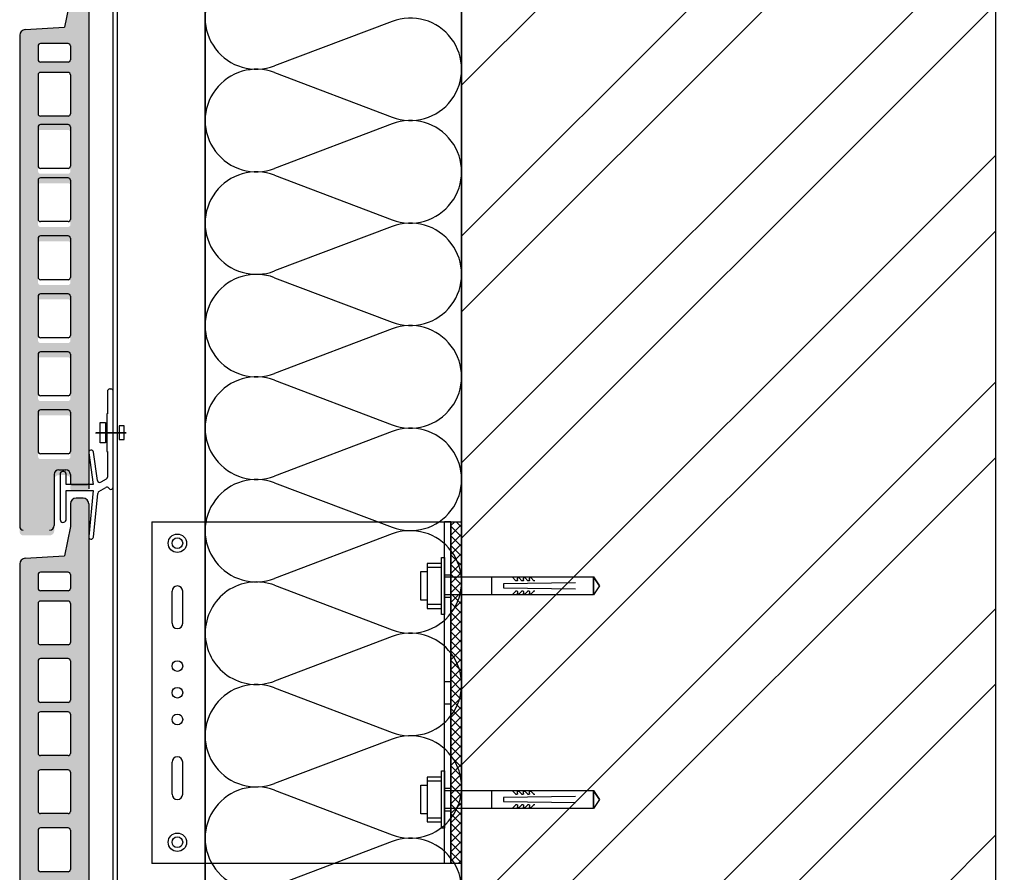
# Model space of a CAD drawing. Units: millimetres. Extents: x -418794 to 240018, y -668552 to 741331.
# Drawn here: x 105008 to 105469, y 61028 to 61428 of the extents above; entities that cross this region are included whole.
import ezdxf

# ---------------------------------------------------------------- set-up
doc = ezdxf.new("R2010")
doc.units = ezdxf.units.MM
doc.header["$LTSCALE"] = 0.3
doc.layers.add('EF dalsi cary', color=250, linetype='Continuous')
doc.layers.add('SRAFY_BETON', color=5, linetype='Continuous')
doc.styles.add('A kota', font='romans.shx', dxfattribs={"width": 0.7})
doc.dimstyles.new('EF 1-25', dxfattribs={"dimscale": 25, "dimtxt": 2, "dimasz": 0.002, "dimexe": 1, "dimexo": 1.5, "dimgap": 1, "dimtad": 1, "dimdec": 0, "dimzin": 0, "dimdsep": 46, "dimtxsty": 'A kota', "dimblk": 'OBLIQUE', "dimcen": 0, "dimadec": 0, "dimazin": 0, "dimtfac": 1, "dimtdec": 0, "dimtofl": 0, "dimtmove": 2, "dimatfit": 2, "dimfxl": 1, "dimtolj": 1, "dimtzin": 0, "dimarcsym": 0})

# ---------------------------------------------------------------- blocks, each defined once
blk = doc.blocks.new('_Oblique')
at = {"color": 0, "linetype": 'ByBlock', "lineweight": -2}
blk.add_line((-500, -500), (500, 500), dxfattribs=at)
blk = doc.blocks.new('*D1146')
at = {"layer": 'Defpoints', "color": 0}
for p in [(105464.81, 61916.59), (106606.89, 61305.39), (105464.81, 60461.93)]:
    blk.add_point(p, dxfattribs=at)
at = {"layer": 'SRAFY_BETON', "color": 0, "lineweight": -2}
for p, q in [((105464.81, 60499.43), (105464.81, 61941.59)), ((106606.89, 61342.89), (106606.89, 61941.59)), ((106606.89, 61916.59), (105464.81, 61916.59))]:
    blk.add_line(p, q, dxfattribs=at)
at = {"layer": 'SRAFY_BETON', "color": 0, "lineweight": -2, "xscale": 0.05, "yscale": 0.05, "zscale": 0.05, "rotation": 180}
blk.add_blockref('_Oblique', (105464.81, 61916.59), dxfattribs=at)
at = {"layer": 'SRAFY_BETON', "color": 0, "lineweight": -2, "xscale": 0.05, "yscale": 0.05, "zscale": 0.05}
blk.add_blockref('_Oblique', (106606.89, 61916.59), dxfattribs=at)
at = {"layer": 'SRAFY_BETON', "color": 0, "insert": (106035.85, 61966.59), "char_height": 50, "attachment_point": 5, "style": 'A kota'}
blk.add_mtext('\\A1;1142', dxfattribs=at)

msp = doc.modelspace()

# ---------------------------------------------------------------- hatches: boundary and pattern name
at = {"layer": 'EF dalsi cary', "ltscale": 0.1}
h = msp.add_hatch(dxfattribs=at)
h.set_pattern_fill('ZDIVO-OBECNE', color=256, scale=25, style=0)
h.set_pattern_definition([(45, (-131765.23, -50071.65), (-53.033009, 53.033009), []), (45, (-131729.87, -50071.65), (-53.033009, 53.033009), [])])
h.paths.add_polyline_path([(105464.81, 60982.49), (105214.81, 60982.49), (105214.81, 61482.49), (105464.81, 61482.49)])
at = {"layer": 'EF dalsi cary'}
h = msp.add_hatch(color=256, dxfattribs=at)
h.paths.add_polyline_path([(105040.34, 61432.71, -0.086791), (105040.31, 61433.09), (105040.34, 61433.38), (105040.34, 61441.23), (105040.34, 61448.4, 0.414214), (105037.65, 61451.09), (105034.41, 61451.09, 0.414214), (105031.72, 61448.4), (105031.72, 61437.76), (105028.91, 61424.01), (105010.52, 61422.96, 0.394334), (105008.01, 61420.27), (105008.01, 61197.1), (105008.01, 61187.78, 0.414214), (105009.62, 61186.16), (105022.02, 61186.16, 0.414214), (105024.17, 61188.31), (105024.17, 61197.64), (105024.17, 61212.19, -0.414214), (105026.33, 61214.35), (105029.56, 61214.35, -0.414214), (105031.72, 61212.19), (105031.72, 61207.95, 0.414214), (105032.26, 61207.41), (105039.8, 61207.41, 0.414214), (105040.34, 61207.95)])
h.paths.add_polyline_path([(105031.72, 61277.29, -0.414214), (105030.64, 61276.21), (105017.71, 61276.21, -0.414214), (105016.63, 61277.29), (105016.63, 61295.61, -0.414214), (105017.71, 61296.69), (105030.64, 61296.69, -0.414214), (105031.72, 61295.61)], flags=16)
h.paths.add_polyline_path([(105031.72, 61268.45), (105031.72, 61250.13, -0.414214), (105030.64, 61249.05), (105017.71, 61249.05, -0.414214), (105016.63, 61250.13), (105016.63, 61268.45, -0.414214), (105017.71, 61269.53), (105030.64, 61269.53, -0.414214)], flags=16)
h.paths.add_polyline_path([(105030.64, 61303.37), (105017.71, 61303.37, -0.414214), (105016.63, 61304.45), (105016.63, 61322.77, -0.414214), (105017.71, 61323.85), (105030.64, 61323.85, -0.414214), (105031.72, 61322.77), (105031.72, 61304.45, -0.414214)], flags=16)
h.paths.add_polyline_path([(105030.64, 61242.37, -0.414214), (105031.72, 61241.29), (105031.72, 61222.97, -0.414214), (105030.64, 61221.89), (105017.71, 61221.89, -0.414214), (105016.63, 61222.97), (105016.63, 61241.29, -0.414214), (105017.71, 61242.37)], flags=16)
h.paths.add_polyline_path([(105030.64, 61330.54), (105017.71, 61330.54, -0.414214), (105016.63, 61331.61), (105016.63, 61349.94, -0.414214), (105017.71, 61351.01), (105030.64, 61351.01, -0.414214), (105031.72, 61349.94), (105031.72, 61331.61, -0.414214)], flags=16)
h.paths.add_polyline_path([(105030.64, 61355.48), (105017.71, 61355.48, -0.414214), (105016.63, 61356.56), (105016.63, 61374.89, -0.414214), (105017.71, 61375.96), (105030.64, 61375.96, -0.414214), (105031.72, 61374.89), (105031.72, 61356.56, -0.414214)], flags=16)
h.paths.add_polyline_path([(105030.64, 61382.43), (105017.71, 61382.43, -0.414214), (105016.63, 61383.51), (105016.63, 61401.83, -0.414214), (105017.71, 61402.91), (105030.64, 61402.91, -0.414214), (105031.72, 61401.83), (105031.72, 61383.51, -0.414214)], flags=16)
h.paths.add_polyline_path([(105030.64, 61407.76), (105017.71, 61407.76, -0.414214), (105016.63, 61408.84), (105016.63, 61415.3, -0.414214), (105017.71, 61416.38), (105030.64, 61416.38, -0.414214), (105031.72, 61415.3), (105031.72, 61408.84, -0.414214)], flags=16)
h = msp.add_hatch(color=256, dxfattribs=at)
h.paths.add_polyline_path([(105040.34, 61185.21, -0.086791), (105040.31, 61185.59), (105040.34, 61185.88), (105040.34, 61193.73), (105040.34, 61200.9, 0.414214), (105037.65, 61203.59), (105034.41, 61203.59, 0.414214), (105031.72, 61200.9), (105031.72, 61190.26), (105028.91, 61176.51), (105010.52, 61175.46, 0.394334), (105008.01, 61172.77), (105008.01, 60949.6), (105008.01, 60940.28, 0.414214), (105009.62, 60938.66), (105022.02, 60938.66, 0.414214), (105024.17, 60940.81), (105024.17, 60950.14), (105024.17, 60964.69, -0.414214), (105026.33, 60966.85), (105029.56, 60966.85, -0.414214), (105031.72, 60964.69), (105031.72, 60960.45, 0.414214), (105032.26, 60959.91), (105039.8, 60959.91, 0.414214), (105040.34, 60960.45)])
h.paths.add_polyline_path([(105031.72, 61029.79, -0.414214), (105030.64, 61028.71), (105017.71, 61028.71, -0.414214), (105016.63, 61029.79), (105016.63, 61048.11, -0.414214), (105017.71, 61049.19), (105030.64, 61049.19, -0.414214), (105031.72, 61048.11)], flags=16)
h.paths.add_polyline_path([(105031.72, 61020.95), (105031.72, 61002.63, -0.414214), (105030.64, 61001.55), (105017.71, 61001.55, -0.414214), (105016.63, 61002.63), (105016.63, 61020.95, -0.414214), (105017.71, 61022.03), (105030.64, 61022.03, -0.414214)], flags=16)
h.paths.add_polyline_path([(105030.64, 61055.87), (105017.71, 61055.87, -0.414214), (105016.63, 61056.95), (105016.63, 61075.27, -0.414214), (105017.71, 61076.35), (105030.64, 61076.35, -0.414214), (105031.72, 61075.27), (105031.72, 61056.95, -0.414214)], flags=16)
h.paths.add_polyline_path([(105030.64, 60994.87, -0.414214), (105031.72, 60993.79), (105031.72, 60975.47, -0.414214), (105030.64, 60974.39), (105017.71, 60974.39, -0.414214), (105016.63, 60975.47), (105016.63, 60993.79, -0.414214), (105017.71, 60994.87)], flags=16)
h.paths.add_polyline_path([(105030.64, 61083.04), (105017.71, 61083.04, -0.414214), (105016.63, 61084.11), (105016.63, 61102.44, -0.414214), (105017.71, 61103.51), (105030.64, 61103.51, -0.414214), (105031.72, 61102.44), (105031.72, 61084.11, -0.414214)], flags=16)
h.paths.add_polyline_path([(105030.64, 61107.98), (105017.71, 61107.98, -0.414214), (105016.63, 61109.06), (105016.63, 61127.39, -0.414214), (105017.71, 61128.46), (105030.64, 61128.46, -0.414214), (105031.72, 61127.39), (105031.72, 61109.06, -0.414214)], flags=16)
h.paths.add_polyline_path([(105030.64, 61134.93), (105017.71, 61134.93, -0.414214), (105016.63, 61136.01), (105016.63, 61154.33, -0.414214), (105017.71, 61155.41), (105030.64, 61155.41, -0.414214), (105031.72, 61154.33), (105031.72, 61136.01, -0.414214)], flags=16)
h.paths.add_polyline_path([(105030.64, 61160.26), (105017.71, 61160.26, -0.414214), (105016.63, 61161.34), (105016.63, 61167.8, -0.414214), (105017.71, 61168.88), (105030.64, 61168.88, -0.414214), (105031.72, 61167.8), (105031.72, 61161.34, -0.414214)], flags=16)

# ---------------------------------------------------------------- linework, layer by layer
for p, q in [((105051.81, 60432.49), (105051.81, 61482.49)), ((105053.81, 60432.49), (105053.81, 61482.49)), ((105094.81, 61482.49), (105094.81, 60432.49)), ((105094.81, 61140.37), (105094.81, 61482.49)), ((105214.81, 61482.49), (105214.81, 60432.49)), ((105214.81, 61140.37), (105214.81, 61482.49)), ((105040.34, 61441.23), (105040.34, 61207.88)), ((105031.72, 61437.76), (105028.91, 61424.01)), ((105040.34, 61439.01), (105040.34, 61207.88)), ((105182.29, 61426.81), (105127.33, 61405.94)), ((105010.58, 61422.96), (105028.91, 61424.01)), ((105008.01, 61420.27), (105008.01, 61197.1)), ((105030.64, 61416.38), (105017.71, 61416.38)), ((105214.81, 61420.68), (105214.81, 60780.68)), ((105016.63, 61415.3), (105016.63, 61408.84)), ((105031.72, 61415.3), (105031.72, 61408.84)), ((105030.64, 61407.76), (105017.71, 61407.76)), ((105030.64, 61402.91), (105017.71, 61402.91)), ((105127.33, 61402.81), (105182.29, 61381.94)), ((105016.63, 61401.83), (105016.63, 61383.51)), ((105031.72, 61401.83), (105031.72, 61383.51)), ((105094.81, 61230.33), (105094.81, 61390.33)), ((105030.64, 61382.43), (105017.71, 61382.43)), ((105016.63, 61377.39), (105016.63, 61359.06)), ((105030.64, 61378.46), (105017.71, 61378.46)), ((105031.72, 61377.39), (105031.72, 61359.06)), ((105182.29, 61378.81), (105127.33, 61357.94)), ((105030.64, 61357.98), (105017.71, 61357.98)), ((105016.63, 61352.44), (105016.63, 61334.11)), ((105030.64, 61353.51), (105017.71, 61353.51)), ((105031.72, 61352.44), (105031.72, 61334.11)), ((105127.33, 61354.81), (105182.29, 61333.94)), ((105030.64, 61333.04), (105017.71, 61333.04)), ((105030.64, 61333.04), (105017.71, 61333.04)), ((105182.29, 61330.81), (105127.33, 61309.94)), ((105016.63, 61325.27), (105016.63, 61306.95)), ((105030.64, 61326.35), (105017.71, 61326.35)), ((105031.72, 61325.27), (105031.72, 61306.95)), ((105030.64, 61305.87), (105017.71, 61305.87)), ((105127.33, 61306.81), (105182.29, 61285.94)), ((105016.63, 61298.11), (105016.63, 61279.79)), ((105030.64, 61299.19), (105017.71, 61299.19)), ((105031.72, 61298.11), (105031.72, 61279.79)), ((105182.29, 61282.81), (105127.33, 61261.94)), ((105030.64, 61278.71), (105017.71, 61278.71)), ((105030.64, 61278.71), (105017.71, 61278.71)), ((105016.63, 61270.95), (105016.63, 61252.63)), ((105030.64, 61272.03), (105017.71, 61272.03)), ((105031.72, 61270.95), (105031.72, 61252.63)), ((105127.33, 61258.81), (105182.29, 61237.94)), ((105127.33, 61258.81), (105182.29, 61237.94)), ((105030.64, 61251.55), (105017.71, 61251.55)), ((105049.05, 61253.58), (105049.05, 61243.08)), ((105050.71, 61254.68), (105050.15, 61254.68)), ((105051.81, 61208.81), (105051.81, 61253.58)), ((105016.63, 61243.79), (105016.63, 61225.47)), ((105030.64, 61244.87), (105017.71, 61244.87)), ((105031.72, 61243.79), (105031.72, 61225.47)), ((105049.05, 61243.08), (105048.72, 61243.08)), ((105048.72, 61243.08), (105048.72, 61225.39)), ((105045.72, 61229.47), (105045.72, 61238.99)), ((105045.72, 61229.47), (105045.72, 61238.99)), ((105045.72, 61229.47), (105045.72, 61238.99)), ((105045.72, 61229.47), (105045.72, 61238.99)), ((105045.72, 61238.99), (105048.1, 61238.99)), ((105045.72, 61238.99), (105048.1, 61238.99)), ((105045.72, 61238.99), (105048.1, 61238.99)), ((105045.72, 61238.99), (105048.1, 61238.99)), ((105048.1, 61238.99), (105048.1, 61229.47)), ((105048.1, 61238.99), (105048.1, 61229.47)), ((105048.1, 61238.99), (105048.1, 61229.47)), ((105048.1, 61238.99), (105048.1, 61229.47)), ((105054.58, 61237.41), (105054.58, 61231.06)), ((105054.58, 61237.41), (105054.58, 61231.06)), ((105054.58, 61237.41), (105054.58, 61231.06)), ((105054.58, 61237.41), (105054.58, 61231.06)), ((105056.96, 61237.41), (105054.58, 61237.41)), ((105056.96, 61237.41), (105054.58, 61237.41)), ((105056.96, 61237.41), (105054.58, 61237.41)), ((105056.96, 61237.41), (105054.58, 61237.41)), ((105056.96, 61231.06), (105056.96, 61237.41)), ((105056.96, 61231.06), (105056.96, 61237.41)), ((105056.96, 61231.06), (105056.96, 61237.41)), ((105056.96, 61231.06), (105056.96, 61237.41)), ((105043.44, 61234.23), (105057.79, 61234.23)), ((105057.79, 61234.23), (105043.72, 61234.23)), ((105043.72, 61234.23), (105057.79, 61234.23)), ((105057.79, 61234.23), (105043.72, 61234.23)), ((105043.72, 61234.23), (105057.79, 61234.23)), ((105057.79, 61234.23), (105043.72, 61234.23)), ((105043.72, 61234.23), (105057.79, 61234.23)), ((105057.79, 61234.23), (105043.72, 61234.23)), ((105043.72, 61234.23), (105057.79, 61234.23)), ((105182.29, 61234.81), (105127.33, 61213.94)), ((105182.29, 61234.81), (105127.33, 61213.94)), ((105048.1, 61229.47), (105045.72, 61229.47)), ((105048.1, 61229.47), (105045.72, 61229.47)), ((105048.1, 61229.47), (105045.72, 61229.47)), ((105048.1, 61229.47), (105045.72, 61229.47)), ((105054.58, 61231.06), (105056.96, 61231.06)), ((105054.58, 61231.06), (105056.96, 61231.06)), ((105054.58, 61231.06), (105056.96, 61231.06)), ((105054.58, 61231.06), (105056.96, 61231.06)), ((105030.64, 61224.39), (105017.71, 61224.39)), ((105040.36, 61224.85), (105042.42, 61209.91)), ((105044.38, 61211.87), (105042.55, 61225.15)), ((105048.72, 61225.39), (105049.05, 61225.39)), ((105049.05, 61225.39), (105049.05, 61213.45)), ((105024.17, 61214.69), (105024.17, 61200.14)), ((105026.33, 61216.85), (105029.56, 61216.85)), ((105026.94, 61214.89), (105026.94, 61193.65)), ((105028.6, 61215.99), (105028.05, 61215.99)), ((105029.7, 61209.91), (105029.7, 61214.89)), ((105031.72, 61214.69), (105031.72, 61210.38)), ((105042.42, 61209.91), (105029.7, 61209.91)), ((105032.26, 61209.91), (105039.8, 61209.91)), ((105048.5, 61212.49), (105046.03, 61211.06)), ((105127.33, 61210.81), (105182.29, 61189.94)), ((105029.7, 61193.27), (105029.7, 61207.15)), ((105029.7, 61207.15), (105042.42, 61207.15)), ((105042.42, 61207.15), (105040.31, 61185.59)), ((105042.51, 61185.37), (105044.51, 61205.82)), ((105045.06, 61206.67), (105048.31, 61208.55)), ((105008.01, 61199.6), (105008.01, 61190.28)), ((105024.17, 61200.14), (105024.17, 61190.81)), ((105031.72, 61200.9), (105031.72, 61190.33)), ((105037.65, 61203.59), (105034.41, 61203.59)), ((105040.34, 61200.9), (105040.34, 61191.51)), ((105040.34, 61193.73), (105040.34, 60960.38)), ((105040.34, 61191.51), (105040.34, 60960.38)), ((105069.81, 61192.49), (105069.81, 61032.49)), ((105069.81, 61192.49), (105214.81, 61192.49)), ((105206.81, 61032.49), (105206.81, 61192.49)), ((105209.81, 61192.49), (105206.81, 61192.49)), ((105209.81, 61190.71), (105211.59, 61192.49)), ((105209.81, 61192.49), (105214.81, 61192.49)), ((105209.81, 61032.49), (105209.81, 61192.49)), ((105209.81, 61192.49), (105209.81, 61032.49)), ((105209.81, 61186.22), (105214.81, 61191.22)), ((105214.81, 61185.45), (105209.81, 61190.45)), ((105214.81, 61189.94), (105212.27, 61192.49)), ((105214.81, 61192.49), (105214.81, 61032.49)), ((105031.72, 61190.26), (105028.91, 61176.51)), ((105182.29, 61186.81), (105127.33, 61165.94)), ((105209.81, 61181.73), (105214.81, 61186.73)), ((105214.81, 61180.96), (105209.81, 61185.96)), ((105041.31, 61184.38), (105041.31, 61184.38)), ((105209.81, 61177.24), (105214.81, 61182.24)), ((105214.81, 61176.47), (105209.81, 61181.47)), ((105010.58, 61175.46), (105028.91, 61176.51)), ((105209.81, 61172.75), (105214.81, 61177.75)), ((105214.81, 61171.98), (105209.81, 61176.98)), ((105008.01, 61172.77), (105008.01, 60949.6)), ((105205.38, 61173), (105198.63, 61173)), ((105198.63, 61173), (105198.63, 61151.97)), ((105205.38, 61149.1), (105205.38, 61175.87)), ((105205.38, 61175.87), (105206.81, 61175.87)), ((105205.38, 61151.97), (105205.38, 61173)), ((105206.81, 61175.87), (105206.81, 61149.1)), ((105209.81, 61168.26), (105214.81, 61173.26)), ((105214.81, 61167.49), (105209.81, 61172.49)), ((105016.63, 61167.8), (105016.63, 61161.34)), ((105030.64, 61168.88), (105017.71, 61168.88)), ((105031.72, 61167.8), (105031.72, 61161.34)), ((105195.76, 61169.18), (105198.63, 61169.18)), ((105195.76, 61155.79), (105195.76, 61169.18)), ((105205.32, 61171.09), (105198.63, 61171.09)), ((105205.32, 61171.09), (105198.63, 61171.09)), ((105198.63, 61169.18), (105198.63, 61155.79)), ((105206.81, 61167.74), (105209.81, 61167.74)), ((105209.81, 61163.77), (105214.81, 61168.77)), ((105214.81, 61163), (105209.81, 61168)), ((105127.33, 61162.81), (105182.29, 61141.94)), ((105206.81, 61166.7), (105276.51, 61166.7)), ((105209.81, 61159.28), (105214.81, 61164.28)), ((105214.81, 61158.51), (105209.81, 61163.51)), ((105229.01, 61158.29), (105229.01, 61166.7)), ((105268.1, 61163.9), (105234.44, 61163.43)), ((105234.44, 61163.43), (105234.44, 61162.5)), ((105240.18, 61164.95), (105238.54, 61166.7)), ((105240.27, 61164.87), (105240.18, 61164.95)), ((105240.38, 61164.82), (105240.27, 61164.87)), ((105240.51, 61164.8), (105240.38, 61164.82)), ((105240.63, 61164.81), (105240.51, 61164.8)), ((105240.74, 61164.86), (105240.63, 61164.81)), ((105240.84, 61164.93), (105240.74, 61164.86)), ((105240.92, 61165.03), (105240.84, 61164.93)), ((105240.97, 61165.14), (105240.92, 61165.03)), ((105240.99, 61165.27), (105240.97, 61165.14)), ((105240.99, 61165.95), (105241, 61166.07)), ((105240.99, 61165.27), (105240.99, 61165.95)), ((105241, 61166.07), (105241.04, 61166.18)), ((105241.04, 61166.18), (105241.11, 61166.27)), ((105241.11, 61166.27), (105241.21, 61166.35)), ((105241.21, 61166.35), (105241.31, 61166.39)), ((105241.31, 61166.39), (105241.43, 61166.41)), ((105241.43, 61166.41), (105241.55, 61166.41)), ((105241.55, 61166.41), (105241.66, 61166.37)), ((105242.98, 61164.95), (105241.66, 61166.37)), ((105243.08, 61164.87), (105242.98, 61164.95)), ((105243.19, 61164.82), (105243.08, 61164.87)), ((105243.31, 61164.8), (105243.19, 61164.82)), ((105243.43, 61164.81), (105243.31, 61164.8)), ((105243.55, 61164.86), (105243.43, 61164.81)), ((105243.65, 61164.93), (105243.55, 61164.86)), ((105243.73, 61165.03), (105243.65, 61164.93)), ((105243.77, 61165.14), (105243.73, 61165.03)), ((105243.79, 61165.27), (105243.77, 61165.14)), ((105243.79, 61165.95), (105243.8, 61166.07)), ((105243.79, 61165.27), (105243.79, 61165.95)), ((105243.8, 61166.07), (105243.85, 61166.18)), ((105243.85, 61166.18), (105243.92, 61166.27)), ((105243.92, 61166.27), (105244.01, 61166.35)), ((105244.01, 61166.35), (105244.12, 61166.39)), ((105244.12, 61166.39), (105244.24, 61166.41)), ((105244.24, 61166.41), (105244.35, 61166.41)), ((105244.35, 61166.41), (105244.47, 61166.37)), ((105245.78, 61164.95), (105244.47, 61166.37)), ((105245.88, 61164.87), (105245.78, 61164.95)), ((105245.99, 61164.82), (105245.88, 61164.87)), ((105246.12, 61164.8), (105245.99, 61164.82)), ((105246.24, 61164.81), (105246.12, 61164.8)), ((105246.35, 61164.86), (105246.24, 61164.81)), ((105246.45, 61164.93), (105246.35, 61164.86)), ((105246.53, 61165.03), (105246.45, 61164.93)), ((105246.58, 61165.14), (105246.53, 61165.03)), ((105246.59, 61165.27), (105246.58, 61165.14)), ((105246.59, 61165.95), (105246.61, 61166.07)), ((105246.59, 61165.27), (105246.59, 61165.95)), ((105246.61, 61166.07), (105246.65, 61166.18)), ((105246.65, 61166.18), (105246.72, 61166.27)), ((105246.72, 61166.27), (105246.82, 61166.35)), ((105246.82, 61166.35), (105246.92, 61166.39)), ((105246.92, 61166.39), (105247.04, 61166.41)), ((105247.04, 61166.41), (105247.16, 61166.41)), ((105247.16, 61166.41), (105247.27, 61166.37)), ((105248.59, 61164.95), (105247.27, 61166.37)), ((105248.68, 61164.87), (105248.59, 61164.95)), ((105248.8, 61164.82), (105248.68, 61164.87)), ((105248.92, 61164.8), (105248.8, 61164.82)), ((105249.04, 61164.81), (105248.92, 61164.8)), ((105276.51, 61166.7), (105279.32, 61162.5)), ((105279.32, 61162.5), (105276.51, 61166.7)), ((105276.51, 61166.7), (105276.51, 61158.29)), ((105276.51, 61158.29), (105276.51, 61166.7)), ((105276.51, 61166.7), (105276.51, 61158.29)), ((105276.51, 61158.29), (105276.51, 61166.7)), ((105030.64, 61160.26), (105017.71, 61160.26)), ((105079.31, 61144.99), (105079.31, 61159.99)), ((105084.31, 61144.99), (105084.31, 61159.99)), ((105276.51, 61158.29), (105206.81, 61158.29)), ((105209.81, 61154.79), (105214.81, 61159.79)), ((105214.81, 61154.02), (105209.81, 61159.02)), ((105234.44, 61162.5), (105234.44, 61161.56)), ((105234.44, 61161.56), (105268.1, 61161.1)), ((105240.18, 61160.05), (105238.54, 61158.29)), ((105240.18, 61160.05), (105240.27, 61160.12)), ((105240.27, 61160.12), (105240.38, 61160.18)), ((105240.38, 61160.18), (105240.51, 61160.19)), ((105240.51, 61160.19), (105240.63, 61160.18)), ((105240.63, 61160.18), (105240.74, 61160.14)), ((105240.74, 61160.14), (105240.84, 61160.06)), ((105240.84, 61160.06), (105240.92, 61159.96)), ((105240.92, 61159.96), (105240.97, 61159.85)), ((105240.97, 61159.85), (105240.99, 61159.73)), ((105240.99, 61159.73), (105240.99, 61159.05)), ((105241, 61158.93), (105240.99, 61159.05)), ((105241.04, 61158.82), (105241, 61158.93)), ((105241.11, 61158.72), (105241.04, 61158.82)), ((105241.21, 61158.65), (105241.11, 61158.72)), ((105241.31, 61158.6), (105241.21, 61158.65)), ((105241.43, 61158.58), (105241.31, 61158.6)), ((105241.55, 61158.59), (105241.43, 61158.58)), ((105241.66, 61158.63), (105241.55, 61158.59)), ((105242.98, 61160.05), (105241.66, 61158.63)), ((105242.98, 61160.05), (105243.08, 61160.12)), ((105243.08, 61160.12), (105243.19, 61160.18)), ((105243.19, 61160.18), (105243.31, 61160.19)), ((105243.31, 61160.19), (105243.43, 61160.18)), ((105243.43, 61160.18), (105243.55, 61160.14)), ((105243.55, 61160.14), (105243.65, 61160.06)), ((105243.65, 61160.06), (105243.73, 61159.96)), ((105243.73, 61159.96), (105243.77, 61159.85)), ((105243.77, 61159.85), (105243.79, 61159.73)), ((105243.79, 61159.73), (105243.79, 61159.05)), ((105243.8, 61158.93), (105243.79, 61159.05)), ((105243.85, 61158.82), (105243.8, 61158.93)), ((105243.92, 61158.72), (105243.85, 61158.82)), ((105244.01, 61158.65), (105243.92, 61158.72)), ((105244.12, 61158.6), (105244.01, 61158.65)), ((105244.24, 61158.58), (105244.12, 61158.6)), ((105244.35, 61158.59), (105244.24, 61158.58)), ((105244.47, 61158.63), (105244.35, 61158.59)), ((105245.78, 61160.05), (105244.47, 61158.63)), ((105245.78, 61160.05), (105245.88, 61160.12)), ((105245.88, 61160.12), (105245.99, 61160.18)), ((105245.99, 61160.18), (105246.12, 61160.19)), ((105246.12, 61160.19), (105246.24, 61160.18)), ((105246.24, 61160.18), (105246.35, 61160.14)), ((105246.35, 61160.14), (105246.45, 61160.06)), ((105246.45, 61160.06), (105246.53, 61159.96)), ((105246.53, 61159.96), (105246.58, 61159.85)), ((105246.58, 61159.85), (105246.59, 61159.73)), ((105246.59, 61159.73), (105246.59, 61159.05)), ((105246.61, 61158.93), (105246.59, 61159.05)), ((105246.65, 61158.82), (105246.61, 61158.93)), ((105246.72, 61158.72), (105246.65, 61158.82)), ((105246.82, 61158.65), (105246.72, 61158.72)), ((105246.92, 61158.6), (105246.82, 61158.65)), ((105247.04, 61158.58), (105246.92, 61158.6)), ((105247.16, 61158.59), (105247.04, 61158.58)), ((105247.27, 61158.63), (105247.16, 61158.59)), ((105248.59, 61160.05), (105247.27, 61158.63)), ((105248.59, 61160.05), (105248.68, 61160.12)), ((105248.68, 61160.12), (105248.8, 61160.18)), ((105248.8, 61160.18), (105248.92, 61160.19)), ((105248.92, 61160.19), (105249.04, 61160.18)), ((105279.32, 61162.5), (105276.51, 61158.29)), ((105279.32, 61162.5), (105276.51, 61158.29)), ((105016.63, 61154.33), (105016.63, 61136.01)), ((105030.64, 61155.41), (105017.71, 61155.41)), ((105031.72, 61154.33), (105031.72, 61136.01)), ((105198.63, 61155.79), (105195.76, 61155.79)), ((105198.63, 61153.88), (105205.32, 61153.88)), ((105198.63, 61153.88), (105205.32, 61153.88)), ((105206.81, 61157.24), (105209.81, 61157.24)), ((105209.81, 61150.3), (105214.81, 61155.3)), ((105214.81, 61149.53), (105209.81, 61154.53)), ((105198.63, 61151.97), (105205.38, 61151.97)), ((105206.81, 61149.1), (105205.38, 61149.1)), ((105209.81, 61145.81), (105214.81, 61150.81)), ((105214.81, 61145.04), (105209.81, 61150.04)), ((105209.81, 61141.32), (105214.81, 61146.32)), ((105214.81, 61140.55), (105209.81, 61145.55)), ((105094.81, 60432.49), (105094.81, 61140.37)), ((105209.81, 61136.83), (105214.81, 61141.83)), ((105214.81, 61136.06), (105209.81, 61141.06)), ((105214.81, 60431.84), (105214.81, 61140.37)), ((105182.29, 61138.81), (105127.33, 61117.94)), ((105209.81, 61132.34), (105214.81, 61137.34)), ((105214.81, 61131.57), (105209.81, 61136.57)), ((105030.64, 61134.93), (105017.71, 61134.93)), ((105209.81, 61127.85), (105214.81, 61132.85)), ((105214.81, 61127.08), (105209.81, 61132.08)), ((105016.63, 61127.39), (105016.63, 61109.06)), ((105030.64, 61128.46), (105017.71, 61128.46)), ((105031.72, 61127.39), (105031.72, 61109.06)), ((105209.81, 61123.36), (105214.81, 61128.36)), ((105214.81, 61122.59), (105209.81, 61127.59)), ((105209.81, 61118.87), (105214.81, 61123.87)), ((105214.81, 61118.1), (105209.81, 61123.1)), ((105206.81, 61117.74), (105209.81, 61117.74)), ((105209.81, 61114.38), (105214.81, 61119.38)), ((105214.81, 61113.61), (105209.81, 61118.61)), ((105127.33, 61114.81), (105182.29, 61093.94)), ((105209.81, 61109.89), (105214.81, 61114.89)), ((105214.81, 61109.12), (105209.81, 61114.12)), ((105030.64, 61107.98), (105017.71, 61107.98)), ((105209.81, 61105.4), (105214.81, 61110.4)), ((105214.81, 61104.63), (105209.81, 61109.63)), ((105030.64, 61103.51), (105017.71, 61103.51)), ((105206.81, 61107.24), (105209.81, 61107.24)), ((105209.81, 61100.91), (105214.81, 61105.91)), ((105214.81, 61100.14), (105209.81, 61105.14)), ((105016.63, 61102.44), (105016.63, 61084.11)), ((105031.72, 61102.44), (105031.72, 61084.11)), ((105209.81, 61096.42), (105214.81, 61101.42)), ((105214.81, 61095.65), (105209.81, 61100.65)), ((105209.81, 61091.93), (105214.81, 61096.93)), ((105214.81, 61091.16), (105209.81, 61096.16)), ((105182.29, 61090.81), (105127.33, 61069.94)), ((105209.81, 61087.44), (105214.81, 61092.44)), ((105214.81, 61086.67), (105209.81, 61091.67)), ((105209.81, 61082.95), (105214.81, 61087.95)), ((105214.81, 61082.18), (105209.81, 61087.18)), ((105030.64, 61083.04), (105017.71, 61083.04)), ((105030.64, 61083.04), (105017.71, 61083.04)), ((105079.31, 61064.99), (105079.31, 61079.99)), ((105084.31, 61064.99), (105084.31, 61079.99)), ((105209.81, 61078.46), (105214.81, 61083.46)), ((105214.81, 61077.69), (105209.81, 61082.69)), ((105016.63, 61075.27), (105016.63, 61056.95)), ((105030.64, 61076.35), (105017.71, 61076.35)), ((105031.72, 61075.27), (105031.72, 61056.95)), ((105205.38, 61049.1), (105205.38, 61075.87)), ((105205.38, 61075.87), (105206.81, 61075.87)), ((105206.81, 61075.87), (105206.81, 61049.1)), ((105209.81, 61073.97), (105214.81, 61078.97)), ((105214.81, 61073.2), (105209.81, 61078.2)), ((105205.38, 61073), (105198.63, 61073)), ((105198.63, 61073), (105198.63, 61051.97)), ((105205.32, 61071.09), (105198.63, 61071.09)), ((105205.32, 61071.09), (105198.63, 61071.09)), ((105205.38, 61051.97), (105205.38, 61073)), ((105209.81, 61069.48), (105214.81, 61074.48)), ((105214.81, 61068.71), (105209.81, 61073.71)), ((105127.33, 61066.81), (105182.29, 61045.94)), ((105195.76, 61069.18), (105198.63, 61069.18)), ((105195.76, 61055.79), (105195.76, 61069.18)), ((105198.63, 61069.18), (105198.63, 61055.79)), ((105206.81, 61067.74), (105209.81, 61067.74)), ((105206.81, 61066.7), (105276.51, 61066.7)), ((105209.81, 61064.99), (105214.81, 61069.99)), ((105214.81, 61064.22), (105209.81, 61069.22)), ((105229.01, 61058.29), (105229.01, 61066.7)), ((105240.18, 61064.95), (105238.54, 61066.7)), ((105240.99, 61065.95), (105241, 61066.07)), ((105240.99, 61065.27), (105240.99, 61065.95)), ((105241, 61066.07), (105241.04, 61066.18)), ((105241.04, 61066.18), (105241.11, 61066.27)), ((105241.11, 61066.27), (105241.21, 61066.35)), ((105241.21, 61066.35), (105241.31, 61066.39)), ((105241.31, 61066.39), (105241.43, 61066.41)), ((105241.43, 61066.41), (105241.55, 61066.41)), ((105241.55, 61066.41), (105241.66, 61066.37)), ((105242.98, 61064.95), (105241.66, 61066.37)), ((105243.79, 61065.95), (105243.8, 61066.07)), ((105243.79, 61065.27), (105243.79, 61065.95)), ((105243.8, 61066.07), (105243.85, 61066.18)), ((105243.85, 61066.18), (105243.92, 61066.27)), ((105243.92, 61066.27), (105244.01, 61066.35)), ((105244.01, 61066.35), (105244.12, 61066.39)), ((105244.12, 61066.39), (105244.24, 61066.41)), ((105244.24, 61066.41), (105244.35, 61066.41)), ((105244.35, 61066.41), (105244.47, 61066.37)), ((105245.78, 61064.95), (105244.47, 61066.37)), ((105246.59, 61065.95), (105246.61, 61066.07)), ((105246.59, 61065.27), (105246.59, 61065.95)), ((105246.61, 61066.07), (105246.65, 61066.18)), ((105246.65, 61066.18), (105246.72, 61066.27)), ((105246.72, 61066.27), (105246.82, 61066.35)), ((105246.82, 61066.35), (105246.92, 61066.39)), ((105246.92, 61066.39), (105247.04, 61066.41)), ((105247.04, 61066.41), (105247.16, 61066.41)), ((105247.16, 61066.41), (105247.27, 61066.37)), ((105248.59, 61064.95), (105247.27, 61066.37)), ((105276.51, 61066.7), (105279.32, 61062.5)), ((105279.32, 61062.5), (105276.51, 61066.7)), ((105276.51, 61066.7), (105276.51, 61058.29)), ((105276.51, 61058.29), (105276.51, 61066.7)), ((105276.51, 61066.7), (105276.51, 61058.29)), ((105276.51, 61058.29), (105276.51, 61066.7)), ((105209.81, 61060.5), (105214.81, 61065.5)), ((105214.81, 61059.73), (105209.81, 61064.73)), ((105268.1, 61063.9), (105234.44, 61063.43)), ((105234.44, 61063.43), (105234.44, 61062.5)), ((105234.44, 61062.5), (105234.44, 61061.56)), ((105234.44, 61061.56), (105268.1, 61061.1)), ((105240.27, 61064.87), (105240.18, 61064.95)), ((105240.38, 61064.82), (105240.27, 61064.87)), ((105240.51, 61064.8), (105240.38, 61064.82)), ((105240.63, 61064.81), (105240.51, 61064.8)), ((105240.74, 61064.86), (105240.63, 61064.81)), ((105240.84, 61064.93), (105240.74, 61064.86)), ((105240.92, 61065.03), (105240.84, 61064.93)), ((105240.97, 61065.14), (105240.92, 61065.03)), ((105240.99, 61065.27), (105240.97, 61065.14)), ((105243.08, 61064.87), (105242.98, 61064.95)), ((105243.19, 61064.82), (105243.08, 61064.87)), ((105243.31, 61064.8), (105243.19, 61064.82)), ((105243.43, 61064.81), (105243.31, 61064.8)), ((105243.55, 61064.86), (105243.43, 61064.81)), ((105243.65, 61064.93), (105243.55, 61064.86)), ((105243.73, 61065.03), (105243.65, 61064.93)), ((105243.77, 61065.14), (105243.73, 61065.03)), ((105243.79, 61065.27), (105243.77, 61065.14)), ((105245.88, 61064.87), (105245.78, 61064.95)), ((105245.99, 61064.82), (105245.88, 61064.87)), ((105246.12, 61064.8), (105245.99, 61064.82)), ((105246.24, 61064.81), (105246.12, 61064.8)), ((105246.35, 61064.86), (105246.24, 61064.81)), ((105246.45, 61064.93), (105246.35, 61064.86)), ((105246.53, 61065.03), (105246.45, 61064.93)), ((105246.58, 61065.14), (105246.53, 61065.03)), ((105246.59, 61065.27), (105246.58, 61065.14)), ((105248.68, 61064.87), (105248.59, 61064.95)), ((105248.8, 61064.82), (105248.68, 61064.87)), ((105248.92, 61064.8), (105248.8, 61064.82)), ((105249.04, 61064.81), (105248.92, 61064.8)), ((105279.32, 61062.5), (105276.51, 61058.29)), ((105279.32, 61062.5), (105276.51, 61058.29)), ((105276.51, 61058.29), (105206.81, 61058.29)), ((105206.81, 61057.24), (105209.81, 61057.24)), ((105209.81, 61056.01), (105214.81, 61061.01)), ((105214.81, 61055.24), (105209.81, 61060.24)), ((105240.18, 61060.05), (105238.54, 61058.29)), ((105240.18, 61060.05), (105240.27, 61060.12)), ((105240.27, 61060.12), (105240.38, 61060.18)), ((105240.38, 61060.18), (105240.51, 61060.19)), ((105240.51, 61060.19), (105240.63, 61060.18)), ((105240.63, 61060.18), (105240.74, 61060.14)), ((105240.74, 61060.14), (105240.84, 61060.06)), ((105240.84, 61060.06), (105240.92, 61059.96)), ((105240.92, 61059.96), (105240.97, 61059.85)), ((105240.97, 61059.85), (105240.99, 61059.73)), ((105240.99, 61059.73), (105240.99, 61059.05)), ((105241, 61058.93), (105240.99, 61059.05)), ((105241.04, 61058.82), (105241, 61058.93)), ((105241.11, 61058.72), (105241.04, 61058.82)), ((105241.21, 61058.65), (105241.11, 61058.72)), ((105241.31, 61058.6), (105241.21, 61058.65)), ((105241.43, 61058.58), (105241.31, 61058.6)), ((105241.55, 61058.59), (105241.43, 61058.58)), ((105241.66, 61058.63), (105241.55, 61058.59)), ((105242.98, 61060.05), (105241.66, 61058.63)), ((105242.98, 61060.05), (105243.08, 61060.12)), ((105243.08, 61060.12), (105243.19, 61060.18)), ((105243.19, 61060.18), (105243.31, 61060.19)), ((105243.31, 61060.19), (105243.43, 61060.18)), ((105243.43, 61060.18), (105243.55, 61060.14)), ((105243.55, 61060.14), (105243.65, 61060.06)), ((105243.65, 61060.06), (105243.73, 61059.96)), ((105243.73, 61059.96), (105243.77, 61059.85)), ((105243.77, 61059.85), (105243.79, 61059.73)), ((105243.79, 61059.73), (105243.79, 61059.05)), ((105243.8, 61058.93), (105243.79, 61059.05)), ((105243.85, 61058.82), (105243.8, 61058.93)), ((105243.92, 61058.72), (105243.85, 61058.82)), ((105244.01, 61058.65), (105243.92, 61058.72)), ((105244.12, 61058.6), (105244.01, 61058.65)), ((105244.24, 61058.58), (105244.12, 61058.6)), ((105244.35, 61058.59), (105244.24, 61058.58)), ((105244.47, 61058.63), (105244.35, 61058.59)), ((105245.78, 61060.05), (105244.47, 61058.63)), ((105245.78, 61060.05), (105245.88, 61060.12)), ((105245.88, 61060.12), (105245.99, 61060.18)), ((105245.99, 61060.18), (105246.12, 61060.19)), ((105246.12, 61060.19), (105246.24, 61060.18)), ((105246.24, 61060.18), (105246.35, 61060.14)), ((105246.35, 61060.14), (105246.45, 61060.06)), ((105246.45, 61060.06), (105246.53, 61059.96)), ((105246.53, 61059.96), (105246.58, 61059.85)), ((105246.58, 61059.85), (105246.59, 61059.73)), ((105246.59, 61059.73), (105246.59, 61059.05)), ((105246.61, 61058.93), (105246.59, 61059.05)), ((105246.65, 61058.82), (105246.61, 61058.93)), ((105246.72, 61058.72), (105246.65, 61058.82)), ((105246.82, 61058.65), (105246.72, 61058.72)), ((105246.92, 61058.6), (105246.82, 61058.65)), ((105247.04, 61058.58), (105246.92, 61058.6)), ((105247.16, 61058.59), (105247.04, 61058.58)), ((105247.27, 61058.63), (105247.16, 61058.59)), ((105248.59, 61060.05), (105247.27, 61058.63)), ((105248.59, 61060.05), (105248.68, 61060.12)), ((105248.68, 61060.12), (105248.8, 61060.18)), ((105248.8, 61060.18), (105248.92, 61060.19)), ((105248.92, 61060.19), (105249.04, 61060.18)), ((105030.64, 61055.87), (105017.71, 61055.87)), ((105198.63, 61055.79), (105195.76, 61055.79)), ((105198.63, 61053.88), (105205.32, 61053.88)), ((105198.63, 61053.88), (105205.32, 61053.88)), ((105209.81, 61051.52), (105214.81, 61056.52)), ((105214.81, 61050.75), (105209.81, 61055.75)), ((105016.63, 61048.11), (105016.63, 61029.79)), ((105030.64, 61049.19), (105017.71, 61049.19)), ((105031.72, 61048.11), (105031.72, 61029.79)), ((105198.63, 61051.97), (105205.38, 61051.97)), ((105206.81, 61049.1), (105205.38, 61049.1)), ((105209.81, 61047.03), (105214.81, 61052.03)), ((105214.81, 61046.26), (105209.81, 61051.26)), ((105209.81, 61042.54), (105214.81, 61047.54)), ((105214.81, 61041.77), (105209.81, 61046.77)), ((105209.81, 61038.05), (105214.81, 61043.05)), ((105182.29, 61042.81), (105127.33, 61021.94)), ((105214.81, 61037.28), (105209.81, 61042.28)), ((105209.81, 61033.56), (105214.81, 61038.56)), ((105214.81, 61032.79), (105209.81, 61037.79)), ((105213.23, 61032.49), (105214.81, 61034.07)), ((105214.81, 61032.49), (105069.81, 61032.49)), ((105209.81, 61032.49), (105206.81, 61032.49)), ((105210.62, 61032.49), (105209.81, 61033.3)), ((105214.81, 61032.49), (105209.81, 61032.49)), ((105030.64, 61028.71), (105017.71, 61028.71)), ((105030.64, 61028.71), (105017.71, 61028.71))]:
    msp.add_line(p, q, dxfattribs=at)
at = {"layer": 'EF dalsi cary', "ltscale": 0.1}
msp.add_line((105464.81, 60982.49), (105464.81, 61482.49), dxfattribs=at)
at = {"layer": 'EF dalsi cary'}
for centre, radius in [((105081.81, 61182.49), 4.31), ((105081.81, 61182.49), 2.5), ((105081.81, 61182.49), 2.5), ((105081.81, 61124.99), 2.5), ((105081.81, 61112.49), 2.5), ((105081.81, 61099.99), 2.5), ((105081.81, 61042.49), 4.31), ((105081.81, 61042.49), 2.5), ((105081.81, 61042.49), 2.5)]:
    msp.add_circle(centre, radius, dxfattribs=at)
for centre, radius, start, end in [((105118.81, 61428.37), 24, 69.2034, 290.7966), ((105190.81, 61404.37), 24, 249.2034, 110.7966), ((105010.7, 61420.27), 2.69, 92.6026, 180), ((105017.71, 61415.3), 1.08, 90, 180), ((105030.64, 61415.3), 1.08, 0, 90), ((105017.71, 61408.84), 1.08, 180, 270), ((105030.64, 61408.84), 1.08, 270, 0), ((105017.71, 61401.83), 1.08, 90, 180), ((105030.64, 61401.83), 1.08, 0, 90), ((105118.81, 61380.37), 24, 69.2034, 290.7966), ((105017.71, 61383.51), 1.08, 180, 270), ((105030.64, 61383.51), 1.08, 270, 0), ((105190.81, 61356.37), 24, 249.2034, 110.7966), ((105017.71, 61377.39), 1.08, 90, 180), ((105030.64, 61377.39), 1.08, 0, 90), ((105017.71, 61359.06), 1.08, 180, 270), ((105030.64, 61359.06), 1.08, 270, 0), ((105118.81, 61332.37), 24, 69.2034, 290.7966), ((105017.71, 61352.44), 1.08, 90, 180), ((105030.64, 61352.44), 1.08, 0, 90), ((105017.71, 61334.11), 1.08, 180, 270), ((105030.64, 61334.11), 1.08, 270, 0), ((105190.81, 61308.37), 24, 249.2034, 110.7966), ((105017.71, 61325.27), 1.08, 90, 180), ((105030.64, 61325.27), 1.08, 0, 90), ((105017.71, 61306.95), 1.08, 180, 270), ((105030.64, 61306.95), 1.08, 270, 0), ((105118.81, 61284.37), 24, 69.2034, 290.7966), ((105017.71, 61298.11), 1.08, 90, 180), ((105030.64, 61298.11), 1.08, 0, 90), ((105190.81, 61260.37), 24, 249.2034, 110.7966), ((105017.71, 61279.79), 1.08, 180, 270), ((105030.64, 61279.79), 1.08, 270, 0), ((105017.71, 61270.95), 1.08, 90, 180), ((105030.64, 61270.95), 1.08, 0, 90), ((105118.81, 61236.37), 24, 69.2034, 290.7966), ((105118.81, 61236.37), 24, 69.2034, 290.7966), ((105017.71, 61252.63), 1.08, 180, 270), ((105030.64, 61252.63), 1.08, 270, 0), ((105050.15, 61253.58), 1.11, 90, 180), ((105050.71, 61253.58), 1.11, 0, 90), ((105017.71, 61243.79), 1.08, 90, 180), ((105030.64, 61243.79), 1.08, 0, 90), ((105190.81, 61212.37), 24, 249.2034, 110.7966), ((105017.71, 61225.47), 1.08, 180, 270), ((105030.64, 61225.47), 1.08, 270, 0), ((105041.45, 61225), 1.11, 97.8533, 187.8533), ((105041.45, 61225), 1.11, 7.8533, 97.8533), ((105026.33, 61214.69), 2.16, 90, 180), ((105028.05, 61214.89), 1.11, 90, 180), ((105028.6, 61214.89), 1.11, 0, 90), ((105029.56, 61214.69), 2.16, 0, 90), ((105047.94, 61213.45), 1.11, 300, 0), ((105032.26, 61210.45), 0.539, 180, 270), ((105039.8, 61210.45), 0.539, 270, 0), ((105045.47, 61212.02), 1.11, 187.8533, 300), ((105050.71, 61208.81), 1.11, 270, 0), ((105118.81, 61188.37), 24, 69.2034, 290.7966), ((105045.61, 61205.72), 1.11, 120, 174.4278), ((105048.86, 61207.59), 1.11, 33.3309, 120), ((105050.71, 61208.81), 1.11, 213.3309, 270), ((105034.41, 61200.9), 2.69, 90, 180), ((105037.65, 61200.9), 2.69, 0, 90), ((105022.02, 61190.81), 2.16, 270, 0), ((105028.35, 61193.65), 1.41, 180, 344.1872), ((105009.62, 61190.28), 1.62, 180, 270), ((105190.81, 61164.37), 24, 249.2034, 110.7966), ((105041.41, 61185.48), 1.11, 174.4278, 264.4278), ((105041.41, 61185.48), 1.11, 264.4278, 354.4278), ((105010.7, 61172.77), 2.69, 92.6026, 180), ((105017.71, 61167.8), 1.08, 90, 180), ((105030.64, 61167.8), 1.08, 0, 90), ((105118.81, 61140.37), 24, 69.2034, 180), ((105017.71, 61161.34), 1.08, 180, 270), ((105030.64, 61161.34), 1.08, 270, 0), ((105081.81, 61159.99), 2.5, 0, 180), ((105017.71, 61154.33), 1.08, 90, 180), ((105030.64, 61154.33), 1.08, 0, 90), ((105081.81, 61144.99), 2.5, 180, 0), ((105118.81, 61140.37), 24, 180, 290.7966), ((105190.81, 61116.37), 24, 249.2034, 110.7966), ((105017.71, 61136.01), 1.08, 180, 270), ((105030.64, 61136.01), 1.08, 270, 0), ((105017.71, 61127.39), 1.08, 90, 180), ((105030.64, 61127.39), 1.08, 0, 90), ((105118.81, 61092.37), 24, 69.2034, 290.7966), ((105017.71, 61109.06), 1.08, 180, 270), ((105030.64, 61109.06), 1.08, 270, 0), ((105017.71, 61102.44), 1.08, 90, 180), ((105030.64, 61102.44), 1.08, 0, 90), ((105190.81, 61068.37), 24, 249.2034, 110.7966), ((105017.71, 61084.11), 1.08, 180, 270), ((105030.64, 61084.11), 1.08, 270, 0), ((105081.81, 61079.99), 2.5, 0, 180), ((105017.71, 61075.27), 1.08, 90, 180), ((105030.64, 61075.27), 1.08, 0, 90), ((105118.81, 61044.37), 24, 69.2034, 290.7966), ((105081.81, 61064.99), 2.5, 180, 0), ((105017.71, 61056.95), 1.08, 180, 270), ((105030.64, 61056.95), 1.08, 270, 0), ((105017.71, 61048.11), 1.08, 90, 180), ((105030.64, 61048.11), 1.08, 0, 90), ((105190.81, 61020.37), 24, 249.2034, 110.7966), ((105017.71, 61029.79), 1.08, 180, 270), ((105030.64, 61029.79), 1.08, 270, 0)]:
    msp.add_arc(centre, radius, start, end, dxfattribs=at)

# ---------------------------------------------------------------- dimensions: what is measured, and where the dimension line sits
at = {"layer": 'SRAFY_BETON'}
dim = msp.add_linear_dim(base=(105464.81, 61916.59), p1=(106606.89, 61305.39), p2=(105464.81, 60461.93), dimstyle='EF 1-25', dxfattribs=at)
dim.commit()
dim.dimension.update_dxf_attribs({"geometry": '*D1146', "text_midpoint": (106035.85, 61966.59)})

doc.saveas('drawing.dxf')
